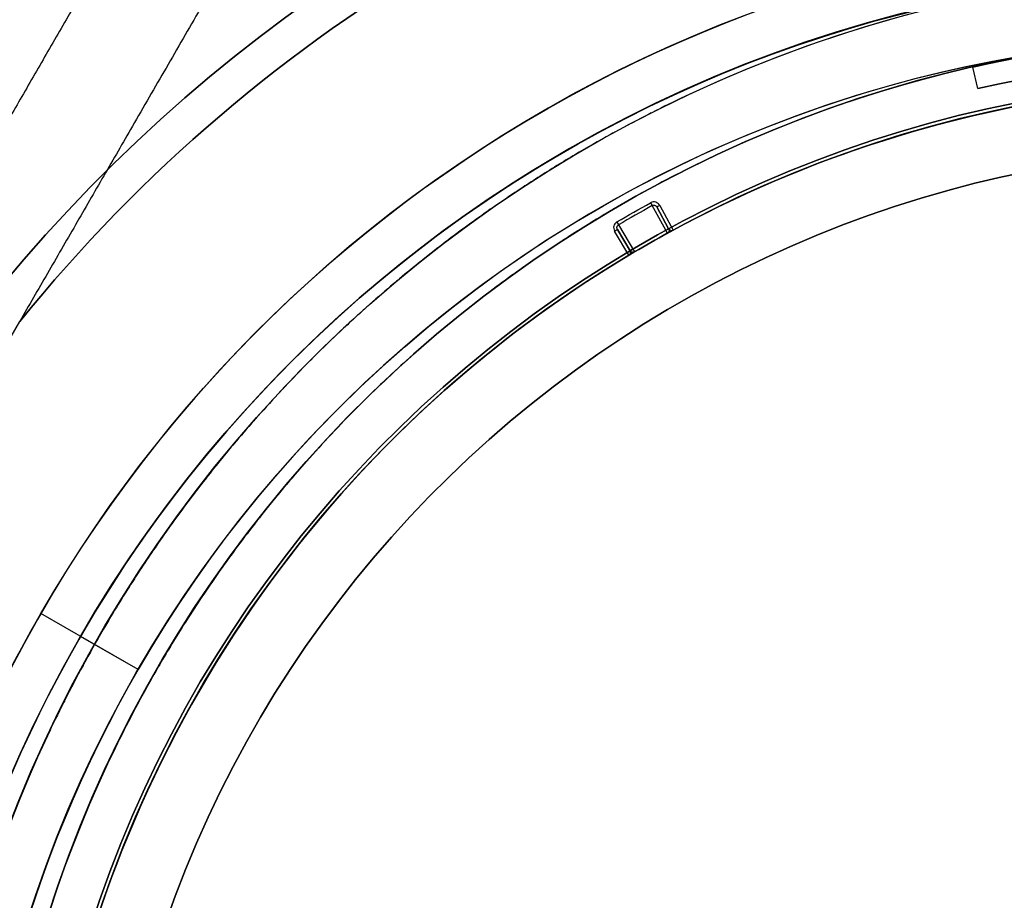
# Model space of a CAD drawing. Units: millimetres. Extents: x 3368 to 10936, y 2155 to 9636.
# Drawn here: x 6363 to 6407, y 5438 to 5478 of the extents above; entities that cross this region are included whole.
import ezdxf

# ---------------------------------------------------------------- set-up
doc = ezdxf.new("R2010")
doc.units = ezdxf.units.MM

msp = doc.modelspace()

# ---------------------------------------------------------------- linework, layer by layer
for p, q in [((6406.055, 5475.763, -1217.357), (6406.055, 5475.763, -1207.357)), ((6406.277, 5474.788, -1217.357), (6406.055, 5475.763, -1217.357)), ((6406.277, 5474.788, -1217.357), (6406.277, 5474.788, -1207.357)), ((6392.253, 5468.248, 252.282), (6391.572, 5469.497, 292.498)), ((6392.253, 5468.248, 252.282), (6391.572, 5469.497, 292.498)), ((6391.907, 5469.509, 292.643), (6392.516, 5468.392, 292.643)), ((6391.776, 5469.437, 292.493), (6392.313, 5468.452, 260.763)), ((6392.313, 5468.452, 292.493), (6391.776, 5469.437, 292.493)), ((6390.05, 5468.631, 292.498), (6390.776, 5467.408, 252.282)), ((6390.05, 5468.631, 292.498), (6390.776, 5467.408, 252.282)), ((6390.518, 5467.254, 292.643), (6389.868, 5468.349, 292.643)), ((6390.57, 5467.46, 260.763), (6389.997, 5468.425, 292.493)), ((6389.997, 5468.425, 292.493), (6390.57, 5467.46, 292.493)), ((6392.313, 5468.452, 260.763), (6392.313, 5468.452, 292.493)), ((6392.421, 5468.375, 260.763), (6392.421, 5468.375, 292.612)), ((6392.421, 5468.375, 260.763), (6392.421, 5468.375, 292.612)), ((6392.516, 5468.392, 292.643), (6392.516, 5468.392, 260.763)), ((6392.516, 5468.392, 292.643), (6392.516, 5468.392, 260.763)), ((6390.57, 5467.46, 292.493), (6390.57, 5467.46, 260.763)), ((6390.518, 5467.255, 260.763), (6390.518, 5467.255, 292.643)), ((6390.518, 5467.255, 260.763), (6390.518, 5467.255, 292.643)), ((6368.34, 5448.533, -778.568), (6363.948, 5451.068, -773.497)), ((6368.34, 5448.533, -778.568), (6363.948, 5451.068, -773.497)), ((6368.34, 5448.533, -508.568), (6363.948, 5451.068, -503.497)), ((6368.34, 5448.533, -508.568), (6363.948, 5451.068, -503.497)), ((6368.34, 5448.533, -238.568), (6363.948, 5451.068, -233.497)), ((6368.34, 5448.533, -238.568), (6363.948, 5451.068, -233.497)), ((6368.34, 5448.533, 31.432), (6363.948, 5451.068, 36.503)), ((6368.34, 5448.533, 31.432), (6363.948, 5451.068, 36.503)), ((6368.34, 5448.533, -771.497), (6365.741, 5450.033, -768.497)), ((6368.34, 5448.533, -771.497), (6365.741, 5450.033, -768.497)), ((6368.34, 5448.533, -501.497), (6365.741, 5450.033, -498.497)), ((6368.34, 5448.533, -501.497), (6365.741, 5450.033, -498.497)), ((6368.34, 5448.533, -231.497), (6365.741, 5450.033, -228.497)), ((6368.34, 5448.533, -231.497), (6365.741, 5450.033, -228.497)), ((6368.34, 5448.533, 38.503), (6365.741, 5450.033, 41.503)), ((6368.34, 5448.533, 38.503), (6365.741, 5450.033, 41.503))]:
    msp.add_line(p, q)
at = {"extrusion": (0.975155, 0.221523, 3.29718e-17)}
for p, q in [((6406.277, 5474.788, -1207.357), (6406.055, 5475.763, -1207.357)), ((6406.277, 5474.788, -1217.357), (6406.055, 5475.763, -1217.357)), ((6406.055, 5475.763, -1217.357), (6406.055, 5475.763, -1207.357)), ((6406.277, 5474.788, -1217.357), (6406.277, 5474.788, -1207.357))]:
    msp.add_line(p, q, dxfattribs=at)
at = {"extrusion": (1.38216e-17, 8.79983e-17, -1)}
for p, q in [((6406.277, 5474.788, -1207.357), (6406.055, 5475.763, -1207.357)), ((6391.907, 5469.509, 292.643), (6392.516, 5468.392, 292.643)), ((6390.518, 5467.254, 292.643), (6389.868, 5468.349, 292.643))]:
    msp.add_line(p, q, dxfattribs=at)
at = {"extrusion": (0.877955, 0.478743, 5.42633e-17)}
for p, q in [((6391.776, 5469.437, 292.493), (6392.313, 5468.452, 260.763)), ((6392.313, 5468.452, 292.493), (6391.776, 5469.437, 292.493)), ((6392.313, 5468.452, 260.763), (6392.313, 5468.452, 292.493))]:
    msp.add_line(p, q, dxfattribs=at)
at = {"extrusion": (-0.859969, -0.510346, -5.67957e-17)}
for p, q in [((6390.57, 5467.46, 260.763), (6389.997, 5468.425, 292.493)), ((6389.997, 5468.425, 292.493), (6390.57, 5467.46, 292.493)), ((6390.57, 5467.46, 292.493), (6390.57, 5467.46, 260.763))]:
    msp.add_line(p, q, dxfattribs=at)
at = {"extrusion": (0.866025, -0.5, 1.64686e-15)}
for p, q in [((6358.321, 5456.181, -773.497), (6362.987, 5464.262, -773.497)), ((6358.321, 5456.181, -233.497), (6362.987, 5464.262, -233.497))]:
    msp.add_line(p, q, dxfattribs=at)
at = {"extrusion": (1.47294e-14, 2.22184e-14, -1)}
for p, q in [((6358.321, 5456.181, -773.497), (6362.987, 5464.262, -773.497)), ((6358.321, 5456.181, -233.497), (6362.987, 5464.262, -233.497))]:
    msp.add_line(p, q, dxfattribs=at)
at = {"extrusion": (1.51455e-14, 2.19782e-14, -1)}
for centre, radius, start, end in [((-6417.703, 5420.033, 833.497), 72, 30, 180), ((-6417.703, 5420.033, 768.497), 72, 30, 180), ((-6417.703, 5420.033, 833.497), 72, 30, 180), ((-6417.703, 5420.033, 563.497), 72, 30, 180), ((-6417.703, 5420.033, 498.497), 72, 30, 180), ((-6417.703, 5420.033, 563.497), 72, 30, 180), ((-6417.703, 5420.033, 293.497), 72, 30, 180), ((-6417.703, 5420.033, 228.497), 72, 30, 180), ((-6417.703, 5420.033, 293.497), 72, 30, 180), ((-6417.703, 5420.033, 23.497), 72, 30, 180), ((-6417.703, 5420.033, -41.503), 72, 30, 180), ((-6417.703, 5420.033, 23.497), 72, 30, 180), ((-6417.703, 5420.033, 828.497), 70.357, 38.95044, 81.04956), ((-6417.703, 5420.033, 773.497), 70.357, 38.95044, 81.04956), ((-6417.703, 5420.033, 773.497), 70.357, 38.95044, 81.04956), ((-6417.703, 5420.033, 558.497), 70.357, 38.95044, 81.04956), ((-6417.703, 5420.033, 503.497), 70.357, 38.95044, 81.04956), ((-6417.703, 5420.033, 503.497), 70.357, 38.95044, 81.04956), ((-6417.703, 5420.033, 288.497), 70.357, 38.95044, 81.04956), ((-6417.703, 5420.033, 233.497), 70.357, 38.95044, 81.04956), ((-6417.703, 5420.033, 233.497), 70.357, 38.95044, 81.04956), ((-6417.703, 5420.033, 18.497), 70.357, 38.95044, 81.04956), ((-6417.703, 5420.033, -36.503), 70.357, 38.95044, 81.04956), ((-6417.703, 5420.033, -36.503), 70.357, 38.95044, 81.04956), ((-6417.703, 5420.033, 768.497), 60, 30, 180), ((-6417.703, 5420.033, 498.497), 60, 30, 180), ((-6417.703, 5420.033, 228.497), 60, 30, 180), ((-6417.703, 5420.033, -41.503), 60, 30, 180), ((-6417.703, 5420.033, 773.497), 62.071, 30, 163.07201), ((-6417.703, 5420.033, 773.497), 62.071, 30, 163.07201), ((-6417.703, 5420.033, 503.497), 62.071, 30, 163.07201), ((-6417.703, 5420.033, 503.497), 62.071, 30, 163.07201), ((-6417.703, 5420.033, 233.497), 62.071, 30, 163.07201), ((-6417.703, 5420.033, 233.497), 62.071, 30, 163.07201), ((-6417.703, 5420.033, -36.503), 62.071, 30, 163.07201), ((-6417.703, 5420.033, -36.503), 62.071, 30, 163.07201), ((-6417.703, 5420.033, 833.497), 60, 0, 180), ((-6417.703, 5420.033, 563.497), 60, 0, 180), ((-6417.703, 5420.033, 293.497), 60, 0, 180), ((-6417.703, 5420.033, 23.497), 60, 0, 180), ((-6417.703, 5420.033, 823.426), 57, 0, 180), ((-6417.703, 5420.033, 830.497), 57, 0, 180), ((-6417.703, 5420.033, 823.426), 57, 0, 180), ((-6417.703, 5420.033, 830.497), 57, 0, 180), ((-6417.703, 5420.033, 553.426), 57, 0, 180), ((-6417.703, 5420.033, 560.497), 57, 0, 180), ((-6417.703, 5420.033, 553.426), 57, 0, 180), ((-6417.703, 5420.033, 560.497), 57, 0, 180), ((-6417.703, 5420.033, 283.426), 57, 0, 180), ((-6417.703, 5420.033, 290.497), 57, 0, 180), ((-6417.703, 5420.033, 283.426), 57, 0, 180), ((-6417.703, 5420.033, 290.497), 57, 0, 180), ((-6417.703, 5420.033, 13.426), 57, 0, 180), ((-6417.703, 5420.033, 20.497), 57, 0, 180), ((-6417.703, 5420.033, 13.426), 57, 0, 180), ((-6417.703, 5420.033, 20.497), 57, 0, 180), ((-6417.703, 5420.033, 773.497), 62.071, 16.9278, 30), ((-6417.703, 5420.033, 773.497), 62.071, 16.9278, 30), ((-6417.703, 5420.033, 503.497), 62.071, 16.9278, 30), ((-6417.703, 5420.033, 503.497), 62.071, 16.9278, 30), ((-6417.703, 5420.033, 233.497), 62.071, 16.9278, 30), ((-6417.703, 5420.033, 233.497), 62.071, 16.9278, 30), ((-6417.703, 5420.033, -36.503), 62.071, 16.9278, 30), ((-6417.703, 5420.033, -36.503), 62.071, 16.9278, 30), ((-6417.703, 5420.033, 768.497), 60, 0, 30), ((-6417.703, 5420.033, 498.497), 60, 0, 30), ((-6417.703, 5420.033, 228.497), 60, 0, 30), ((-6417.703, 5420.033, -41.503), 60, 0, 30)]:
    msp.add_arc(centre, radius, start, end, dxfattribs=at)
for centre, radius, start, end in [((6417.703, 5420.033, -768.497), 72, 0, 150), ((6417.703, 5420.033, -498.497), 72, 0, 150), ((6417.703, 5420.033, -228.497), 72, 0, 150), ((6417.703, 5420.033, 41.503), 72, 0, 150), ((6417.703, 5420.033, -828.497), 70.357, 98.95044, 141.04956), ((6417.703, 5420.033, -558.497), 70.357, 98.95044, 141.04956), ((6417.703, 5420.033, -288.497), 70.357, 98.95044, 141.04956), ((6417.703, 5420.033, -18.497), 70.357, 98.95044, 141.04956), ((6417.703, 5420.033, -828.497), 62.071, 16.92799, 163.0722), ((6417.703, 5420.033, -828.497), 62.071, 16.92799, 163.0722), ((6417.703, 5420.033, -558.497), 62.071, 16.92799, 163.0722), ((6417.703, 5420.033, -558.497), 62.071, 16.92799, 163.0722), ((6417.703, 5420.033, -288.497), 62.071, 16.92799, 163.0722), ((6417.703, 5420.033, -288.497), 62.071, 16.92799, 163.0722), ((6417.703, 5420.033, -18.497), 62.071, 16.92799, 163.0722), ((6417.703, 5420.033, -18.497), 62.071, 16.92799, 163.0722), ((6418.715, 5420.033, 314.165), 60.15, 82.90855, 115.23879), ((6417.703, 5420.033, -833.497), 60, 0, 180), ((6417.703, 5420.033, -563.497), 60, 0, 180), ((6417.703, 5420.033, -293.497), 60, 0, 180), ((6417.703, 5420.033, -23.497), 60, 0, 180), ((6417.703, 5420.033, -768.497), 60, 0, 150), ((6417.703, 5420.033, -498.497), 60, 0, 150), ((6417.703, 5420.033, -228.497), 60, 0, 150), ((6417.703, 5420.033, 41.503), 60, 0, 150), ((6418.715, 5420.033, 292.643), 57.15, 81.0737, 261.0737), ((6418.715, 5420.033, 287.643), 57.15, 81.0737, 261.0737), ((6418.715, 5420.033, 292.643), 57.15, 81.0737, 261.0737), ((6418.715, 5420.033, 295.643), 57.15, 81.0737, 261.0737), ((6418.715, 5420.033, 314.165), 57.15, 82.9085, 115.2388), ((6418.715, 5420.033, -1207.357), 57.15, 81.0737, 102.7985), ((6418.715, 5420.033, -1217.357), 57.15, 81.0737, 102.7985), ((6418.715, 5420.033, -1217.357), 57.15, 81.0737, 102.7985), ((6417.703, 5420.033, -778.568), 57, 0, 150), ((6417.703, 5420.033, -771.497), 57, 0, 150), ((6417.703, 5420.033, -771.497), 57, 0, 150), ((6417.703, 5420.033, -778.568), 57, 0, 150), ((6417.703, 5420.033, -508.568), 57, 0, 150), ((6417.703, 5420.033, -501.497), 57, 0, 150), ((6417.703, 5420.033, -501.497), 57, 0, 150), ((6417.703, 5420.033, -508.568), 57, 0, 150), ((6417.703, 5420.033, -238.568), 57, 0, 150), ((6417.703, 5420.033, -231.497), 57, 0, 150), ((6417.703, 5420.033, -231.497), 57, 0, 150), ((6417.703, 5420.033, -238.568), 57, 0, 150), ((6417.703, 5420.033, 31.432), 57, 0, 150), ((6417.703, 5420.033, 38.503), 57, 0, 150), ((6417.703, 5420.033, 38.503), 57, 0, 150), ((6417.703, 5420.033, 31.432), 57, 0, 150), ((6418.715, 5420.033, -1207.357), 56.15, 69.8832, 102.7985), ((6418.715, 5420.033, -1217.357), 56.15, 69.8832, 102.7985), ((6418.715, 5420.033, -1217.357), 56.15, 69.8832, 102.7985), ((6418.715, 5420.033, 292.643), 55.15, 81.0737, 261.0737), ((6418.715, 5420.033, 247.643), 55, 81.0737, 261.0737), ((6418.715, 5420.033, 292.643), 55, 81.0737, 118.4471), ((6418.715, 5420.033, 295.643), 52, 81.0737, 261.0737), ((6418.715, 5420.033, 247.643), 52, 81.0737, 261.0737), ((6418.715, 5420.033, 295.643), 52, 81.0737, 261.0737), ((6418.715, 5420.033, 292.498), 56.423, 118.7561, 120.5341), ((6418.715, 5420.033, 292.498), 56.423, 118.7561, 120.5341), ((6418.715, 5420.033, 252.277), 55, 118.76, 120.5302), ((6418.715, 5420.033, 252.277), 55, 118.76, 120.5302), ((6392.445, 5468.524, 260.763), 0.15, 208.6033, 261.0737), ((6392.445, 5468.524, 260.763), 0.15, 208.6033, 261.0737), ((6392.445, 5468.524, 260.763), 0.15, 261.0737, 298.4475), ((6392.445, 5468.524, 260.763), 0.15, 261.0737, 298.4475), ((6418.715, 5420.033, 292.643), 55, 118.4471, 118.4475), ((6418.715, 5420.033, 292.643), 55, 118.4471, 118.4475), ((6418.715, 5420.033, 292.643), 55, 120.8431, 169.8761), ((6417.703, 5420.033, -768.497), 60, 150, 180), ((6417.703, 5420.033, -498.497), 60, 150, 180), ((6417.703, 5420.033, -228.497), 60, 150, 180), ((6417.703, 5420.033, 41.503), 60, 150, 180), ((6417.703, 5420.033, -771.497), 57, 150, 180), ((6417.703, 5420.033, -778.568), 57, 150, 180), ((6417.703, 5420.033, -771.497), 57, 150, 180), ((6417.703, 5420.033, -778.568), 57, 150, 180), ((6417.703, 5420.033, -501.497), 57, 150, 180), ((6417.703, 5420.033, -508.568), 57, 150, 180), ((6417.703, 5420.033, -501.497), 57, 150, 180), ((6417.703, 5420.033, -508.568), 57, 150, 180), ((6417.703, 5420.033, -231.497), 57, 150, 180), ((6417.703, 5420.033, -238.568), 57, 150, 180), ((6417.703, 5420.033, -231.497), 57, 150, 180), ((6417.703, 5420.033, -238.568), 57, 150, 180), ((6417.703, 5420.033, 38.503), 57, 150, 180), ((6417.703, 5420.033, 31.432), 57, 150, 180), ((6417.703, 5420.033, 38.503), 57, 150, 180), ((6417.703, 5420.033, 31.432), 57, 150, 180), ((6418.715, 5420.033, 314.165), 60.15, 154.90855, 187.23879), ((6418.715, 5420.033, 314.165), 57.15, 154.9085, 187.2388)]:
    msp.add_arc(centre, radius, start, end)
at = {"extrusion": (1.38216e-17, 8.79983e-17, -1)}
for centre, radius, start, end in [((-6418.715, 5420.033, -287.643), 60.15, 278.92633, 98.92633), ((-6418.715, 5420.033, -287.643), 60.15, 278.92633, 98.92633), ((-6418.715, 5420.033, -292.643), 57.15, 278.9263, 98.9263), ((-6418.715, 5420.033, 2207.357), 57.15, 278.9263, 98.9263), ((-6418.715, 5420.033, 2207.357), 57.15, 278.9263, 98.9263), ((-6418.715, 5420.033, -292.643), 57.15, 278.9263, 98.9263), ((-6418.715, 5420.033, -287.643), 57.15, 278.9263, 98.9263), ((-6418.715, 5420.033, -295.643), 57.15, 278.9263, 98.9263), ((-6418.715, 5420.033, 2207.357), 55.15, 278.9263, 98.9263), ((-6418.715, 5420.033, 2207.357), 55.15, 278.9263, 98.9263), ((-6418.715, 5420.033, -292.643), 55.15, 278.9263, 98.9263), ((-6418.715, 5420.033, -247.643), 55, 278.9263, 98.9263), ((-6418.715, 5420.033, 1207.357), 57.15, 77.2015, 98.9263), ((-6418.715, 5420.033, 1207.357), 56.15, 77.2015, 110.1168), ((-6418.715, 5420.033, -292.643), 55, 61.5529, 98.9263), ((-6418.715, 5420.033, -247.643), 52, 278.9263, 98.9263), ((-6418.715, 5420.033, -292.643), 56.573, 59.4659, 61.2439), ((-6418.715, 5420.033, -292.643), 56.573, 59.4659, 61.2439), ((-6418.715, 5420.033, -252.282), 55, 59.4698, 61.24), ((-6418.715, 5420.033, -252.282), 55, 59.4698, 61.24), ((-6390.441, 5467.383, -260.763), 0.15, 149.3131, 239.1573), ((-6390.441, 5467.383, -260.763), 0.15, 149.3131, 239.1573), ((-6418.715, 5420.033, -292.643), 55, 10.1239, 59.1569)]:
    msp.add_arc(centre, radius, start, end, dxfattribs=at)
at = {"extrusion": (0.876676, 0.481082, 5.44514e-17)}
msp.add_arc((1720.258, 292.493, 8234.611), 0.15, 90, 177.9741, dxfattribs=at)
msp.add_arc((1720.258, 292.493, 8234.611), 0.15, 90, 177.9741, dxfattribs=at)
at = {"extrusion": (0.478743, -0.877955, -7.06415e-17)}
msp.add_arc((8230.297, 292.493, -1741.902), 0.15, 90, 180, dxfattribs=at)
msp.add_arc((8230.297, 292.493, -1741.902), 0.15, 90, 180, dxfattribs=at)
at = {"extrusion": (0.861327, 0.508051, 2.31413e-14)}
msp.add_arc((1463.954, 292.493, 8282.267), 0.15, 90, 177.9741, dxfattribs=at)
msp.add_arc((1463.954, 292.493, 8282.267), 0.15, 90, 177.9741, dxfattribs=at)
at = {"extrusion": (-0.510346, 0.859969, 6.8622e-17)}
msp.add_arc((-8285.839, 292.493, 1441.571), 0.15, 90, 180, dxfattribs=at)
msp.add_arc((-8285.839, 292.493, 1441.571), 0.15, 90, 180, dxfattribs=at)
at = {"extrusion": (0.876643, 0.481142, 3.99387e-13)}
msp.add_arc((1718.266, 252.277, 8234.726), 0.15, 177.9741, 180, dxfattribs=at)
msp.add_arc((1718.266, 252.277, 8234.726), 0.15, 177.9741, 180, dxfattribs=at)
at = {"extrusion": (0.861362, 0.507992, -3.65999e-13)}
msp.add_arc((1463.104, 252.277, 8282.169), 0.15, 177.9741, 180, dxfattribs=at)
msp.add_arc((1463.104, 252.277, 8282.169), 0.15, 177.9741, 180, dxfattribs=at)
at = {"extrusion": (-0.338522, 0.620808, 0.707107)}
msp.add_ellipse((6392.445, 5468.524, 292.493), major_axis=(-0.072, 0.132, -0.15), ratio=0.707107, start_param=1.570796, end_param=2.486576, dxfattribs=at)
msp.add_ellipse((6392.445, 5468.524, 292.493), major_axis=(-0.072, 0.132, -0.15), ratio=0.707107, start_param=1.570796, end_param=2.486576, dxfattribs=at)
at = {"extrusion": (-0.338527, 0.620796, 0.707115)}
msp.add_ellipse((6392.445, 5468.524, 292.493), major_axis=(-0.072, 0.132, -0.15), ratio=0.707116, start_param=2.486582, end_param=3.138873, dxfattribs=at)
msp.add_ellipse((6392.445, 5468.524, 292.493), major_axis=(-0.072, 0.132, -0.15), ratio=0.707116, start_param=2.486582, end_param=3.138873, dxfattribs=at)
at = {"extrusion": (-0.360866, 0.608092, 0.707107)}
msp.add_ellipse((6390.441, 5467.383, 292.493), major_axis=(-0.077, 0.129, -0.15), ratio=0.707108, start_param=-3.138869, end_param=-1.570794, dxfattribs=at)
msp.add_ellipse((6390.441, 5467.383, 292.493), major_axis=(-0.077, 0.129, -0.15), ratio=0.707108, start_param=-3.138869, end_param=-1.570794, dxfattribs=at)
for points, weights in [([(6370.69, 5487.605, -825.894), (6361.501, 5471.688, -831.654), (6353.184, 5457.283, -831.654)], [1.48939474098, 1.56753561765, 1.56753561765]), ([(6370.69, 5487.605, -776.1), (6361.501, 5471.688, -770.339), (6353.184, 5457.283, -770.339)], [1.48939474098, 1.56753561765, 1.56753561765]), ([(6370.69, 5487.605, -825.894), (6361.501, 5471.688, -831.654), (6353.184, 5457.283, -831.654)], [1.48939474098, 1.56753561765, 1.56753561765]), ([(6370.69, 5487.605, -776.1), (6361.501, 5471.688, -770.339), (6353.184, 5457.283, -770.339)], [1.48939474098, 1.56753561765, 1.56753561765]), ([(6370.69, 5487.605, -555.894), (6361.501, 5471.688, -561.654), (6353.184, 5457.283, -561.654)], [1.48939474098, 1.56753561765, 1.56753561765]), ([(6370.69, 5487.605, -506.1), (6361.501, 5471.688, -500.339), (6353.184, 5457.283, -500.339)], [1.48939474098, 1.56753561765, 1.56753561765]), ([(6370.69, 5487.605, -555.894), (6361.501, 5471.688, -561.654), (6353.184, 5457.283, -561.654)], [1.48939474098, 1.56753561765, 1.56753561765]), ([(6370.69, 5487.605, -506.1), (6361.501, 5471.688, -500.339), (6353.184, 5457.283, -500.339)], [1.48939474098, 1.56753561765, 1.56753561765]), ([(6370.69, 5487.605, -285.894), (6361.501, 5471.688, -291.654), (6353.184, 5457.283, -291.654)], [1.48939474098, 1.56753561765, 1.56753561765]), ([(6370.69, 5487.605, -236.1), (6361.501, 5471.688, -230.339), (6353.184, 5457.283, -230.339)], [1.48939474098, 1.56753561765, 1.56753561765]), ([(6370.69, 5487.605, -285.894), (6361.501, 5471.688, -291.654), (6353.184, 5457.283, -291.654)], [1.48939474098, 1.56753561765, 1.56753561765]), ([(6370.69, 5487.605, -236.1), (6361.501, 5471.688, -230.339), (6353.184, 5457.283, -230.339)], [1.48939474098, 1.56753561765, 1.56753561765]), ([(6370.69, 5487.605, -15.894), (6361.501, 5471.688, -21.654), (6353.184, 5457.283, -21.654)], [1.48939474098, 1.56753561765, 1.56753561765]), ([(6370.69, 5487.605, 33.9), (6361.501, 5471.688, 39.661), (6353.184, 5457.283, 39.661)], [1.48939474098, 1.56753561765, 1.56753561765]), ([(6370.69, 5487.605, -15.894), (6361.501, 5471.688, -21.654), (6353.184, 5457.283, -21.654)], [1.48939474098, 1.56753561765, 1.56753561765]), ([(6370.69, 5487.605, 33.9), (6361.501, 5471.688, 39.661), (6353.184, 5457.283, 39.661)], [1.48939474098, 1.56753561765, 1.56753561765]), ([(6374.351, 5483.944, -823.433), (6368.404, 5473.645, -827.254), (6362.987, 5464.262, -828.497)], [1.47108871164, 1.52498134772, 1.54336100997]), ([(6374.351, 5483.944, -778.56), (6368.404, 5473.645, -774.739), (6362.987, 5464.262, -773.497)], [1.47108871164, 1.52498134772, 1.54336100997]), ([(6374.351, 5483.944, -823.433), (6368.404, 5473.645, -827.254), (6362.987, 5464.262, -828.497)], [1.47108871164, 1.52498134772, 1.54336100997]), ([(6374.351, 5483.944, -778.56), (6368.404, 5473.645, -774.739), (6362.987, 5464.262, -773.497)], [1.47108871164, 1.52498134772, 1.54336100997]), ([(6374.351, 5483.944, -553.433), (6368.404, 5473.645, -557.254), (6362.987, 5464.262, -558.497)], [1.47108871164, 1.52498134772, 1.54336100997]), ([(6374.351, 5483.944, -508.56), (6368.404, 5473.645, -504.739), (6362.987, 5464.262, -503.497)], [1.47108871164, 1.52498134772, 1.54336100997]), ([(6374.351, 5483.944, -553.433), (6368.404, 5473.645, -557.254), (6362.987, 5464.262, -558.497)], [1.47108871164, 1.52498134772, 1.54336100997]), ([(6374.351, 5483.944, -508.56), (6368.404, 5473.645, -504.739), (6362.987, 5464.262, -503.497)], [1.47108871164, 1.52498134772, 1.54336100997]), ([(6374.351, 5483.944, -283.433), (6368.404, 5473.645, -287.254), (6362.987, 5464.262, -288.497)], [1.47108871164, 1.52498134772, 1.54336100997]), ([(6374.351, 5483.944, -238.56), (6368.404, 5473.645, -234.739), (6362.987, 5464.262, -233.497)], [1.47108871164, 1.52498134772, 1.54336100997]), ([(6374.351, 5483.944, -283.433), (6368.404, 5473.645, -287.254), (6362.987, 5464.262, -288.497)], [1.47108871164, 1.52498134772, 1.54336100997]), ([(6374.351, 5483.944, -238.56), (6368.404, 5473.645, -234.739), (6362.987, 5464.262, -233.497)], [1.47108871164, 1.52498134772, 1.54336100997]), ([(6374.351, 5483.944, -13.433), (6368.404, 5473.645, -17.254), (6362.987, 5464.262, -18.497)], [1.47108871164, 1.52498134772, 1.54336100997]), ([(6374.351, 5483.944, 31.44), (6368.404, 5473.645, 35.261), (6362.987, 5464.262, 36.503)], [1.47108871164, 1.52498134772, 1.54336100997]), ([(6374.351, 5483.944, -13.433), (6368.404, 5473.645, -17.254), (6362.987, 5464.262, -18.497)], [1.47108871164, 1.52498134772, 1.54336100997]), ([(6374.351, 5483.944, 31.44), (6368.404, 5473.645, 35.261), (6362.987, 5464.262, 36.503)], [1.47108871164, 1.52498134772, 1.54336100997])]:
    msp.add_rational_spline(points, weights, degree=2)
for points in [[(6393.068, 5474.441, 314.165), (6392.58, 5474.211, 313.219), (6392.073, 5473.964, 312.289), (6391.545, 5473.697, 311.376)], [(6391.445, 5473.645, 311.202), (6390.94, 5473.389, 310.335), (6390.417, 5473.114, 309.485), (6389.877, 5472.819, 308.659)], [(6391.545, 5473.697, 311.376), (6391.512, 5473.68, 311.318), (6391.478, 5473.663, 311.26), (6391.445, 5473.645, 311.202)], [(6389.685, 5472.714, 308.368), (6389.162, 5472.425, 307.578), (6388.621, 5472.117, 306.809), (6388.062, 5471.786, 306.066)], [(6389.877, 5472.819, 308.659), (6389.814, 5472.784, 308.562), (6389.75, 5472.749, 308.464), (6389.685, 5472.714, 308.368)], [(6388.062, 5471.786, 306.066), (6387.972, 5471.732, 305.945), (6387.881, 5471.678, 305.826), (6387.789, 5471.623, 305.706)], [(6385.735, 5470.335, 303.254), (6385.493, 5470.176, 302.99), (6385.247, 5470.013, 302.731), (6384.997, 5469.843, 302.478)], [(6384.997, 5469.843, 302.478), (6384.878, 5469.763, 302.358), (6384.759, 5469.682, 302.239), (6384.639, 5469.599, 302.122)], [(6391.572, 5469.497, 292.498), (6391.586, 5469.505, 292.498), (6391.603, 5469.511, 292.498), (6391.619, 5469.514, 292.498)], [(6391.572, 5469.497, 292.498), (6391.586, 5469.505, 292.498), (6391.603, 5469.511, 292.498), (6391.619, 5469.514, 292.498)], [(6391.619, 5469.514, 292.498), (6391.636, 5469.516, 292.497), (6391.653, 5469.516, 292.497), (6391.67, 5469.513, 292.497)], [(6391.619, 5469.514, 292.498), (6391.636, 5469.516, 292.497), (6391.653, 5469.516, 292.497), (6391.67, 5469.513, 292.497)], [(6391.67, 5469.513, 292.497), (6391.686, 5469.511, 292.496), (6391.702, 5469.505, 292.496), (6391.717, 5469.497, 292.495)], [(6391.67, 5469.513, 292.497), (6391.686, 5469.511, 292.496), (6391.702, 5469.505, 292.496), (6391.717, 5469.497, 292.495)], [(6391.717, 5469.497, 292.495), (6391.732, 5469.488, 292.495), (6391.745, 5469.477, 292.494), (6391.756, 5469.465, 292.494)], [(6391.717, 5469.497, 292.495), (6391.732, 5469.488, 292.495), (6391.745, 5469.477, 292.494), (6391.756, 5469.465, 292.494)], [(6391.756, 5469.465, 292.494), (6391.764, 5469.456, 292.493), (6391.77, 5469.447, 292.493), (6391.776, 5469.437, 292.493)], [(6391.756, 5469.465, 292.494), (6391.764, 5469.456, 292.493), (6391.77, 5469.447, 292.493), (6391.776, 5469.437, 292.493)], [(6383.504, 5468.799, 301.08), (6382.837, 5468.318, 300.507), (6382.153, 5467.803, 299.987), (6381.449, 5467.248, 299.535)], [(6389.993, 5468.571, 292.497), (6390.001, 5468.586, 292.497), (6390.011, 5468.6, 292.498), (6390.023, 5468.611, 292.498)], [(6389.993, 5468.571, 292.497), (6390.001, 5468.586, 292.497), (6390.011, 5468.6, 292.498), (6390.023, 5468.611, 292.498)], [(6390.023, 5468.611, 292.498), (6390.031, 5468.619, 292.498), (6390.04, 5468.625, 292.498), (6390.05, 5468.631, 292.498)], [(6390.023, 5468.611, 292.498), (6390.031, 5468.619, 292.498), (6390.04, 5468.625, 292.498), (6390.05, 5468.631, 292.498)], [(6389.979, 5468.472, 292.494), (6389.976, 5468.489, 292.495), (6389.975, 5468.506, 292.496), (6389.978, 5468.523, 292.496)], [(6389.979, 5468.472, 292.494), (6389.976, 5468.489, 292.495), (6389.975, 5468.506, 292.496), (6389.978, 5468.523, 292.496)], [(6389.978, 5468.523, 292.496), (6389.98, 5468.539, 292.496), (6389.985, 5468.556, 292.497), (6389.993, 5468.571, 292.497)], [(6389.978, 5468.523, 292.496), (6389.98, 5468.539, 292.496), (6389.985, 5468.556, 292.497), (6389.993, 5468.571, 292.497)], [(6389.997, 5468.425, 292.493), (6389.989, 5468.44, 292.493), (6389.982, 5468.456, 292.494), (6389.979, 5468.472, 292.494)], [(6389.997, 5468.425, 292.493), (6389.989, 5468.44, 292.493), (6389.982, 5468.456, 292.494), (6389.979, 5468.472, 292.494)], [(6381.127, 5466.992, 299.333), (6380.805, 5466.734, 299.137), (6380.478, 5466.466, 298.955), (6380.15, 5466.193, 298.791)], [(6381.449, 5467.248, 299.535), (6381.343, 5467.163, 299.466), (6381.235, 5467.078, 299.399), (6381.127, 5466.992, 299.333)], [(6378.815, 5465.044, 298.225), (6378.753, 5464.988, 298.203), (6378.69, 5464.933, 298.183), (6378.628, 5464.877, 298.162)], [(6377.364, 5463.715, 297.852), (6376.945, 5463.318, 297.782), (6376.531, 5462.915, 297.748), (6376.123, 5462.505, 297.748)], [(6377.451, 5463.797, 297.867), (6377.422, 5463.769, 297.862), (6377.393, 5463.742, 297.857), (6377.364, 5463.715, 297.852)], [(6376.104, 5462.486, 297.748), (6375.703, 5462.083, 297.749), (6375.306, 5461.674, 297.785), (6374.915, 5461.258, 297.854)], [(6376.123, 5462.505, 297.748), (6376.117, 5462.499, 297.748), (6376.111, 5462.493, 297.748), (6376.104, 5462.486, 297.748)], [(6374.795, 5461.13, 297.877), (6374.439, 5460.75, 297.947), (6374.095, 5460.372, 298.043), (6373.76, 5459.995, 298.165)], [(6374.915, 5461.258, 297.854), (6374.875, 5461.216, 297.861), (6374.835, 5461.173, 297.869), (6374.795, 5461.13, 297.877)], [(6373.562, 5459.771, 298.241), (6373.259, 5459.427, 298.362), (6372.964, 5459.084, 298.503), (6372.676, 5458.742, 298.664)], [(6373.76, 5459.995, 298.165), (6373.693, 5459.921, 298.19), (6373.627, 5459.846, 298.215), (6373.562, 5459.771, 298.241)], [(6372.425, 5458.441, 298.81), (6372.163, 5458.125, 298.969), (6371.906, 5457.81, 299.145), (6371.658, 5457.498, 299.334)], [(6372.676, 5458.742, 298.664), (6372.592, 5458.641, 298.711), (6372.508, 5458.541, 298.76), (6372.425, 5458.441, 298.81)], [(6371.658, 5457.498, 299.334), (6371.563, 5457.379, 299.407), (6371.47, 5457.26, 299.481), (6371.377, 5457.142, 299.557)], [(6371.377, 5457.142, 299.557), (6370.834, 5456.449, 300.005), (6370.332, 5455.778, 300.515), (6369.863, 5455.125, 301.075)], [(6369.863, 5455.125, 301.075), (6369.77, 5454.996, 301.186), (6369.678, 5454.867, 301.299), (6369.588, 5454.739, 301.414)], [(6369.588, 5454.739, 301.414), (6369.145, 5454.112, 301.976), (6368.732, 5453.502, 302.583), (6368.344, 5452.908, 303.227)], [(6368.344, 5452.908, 303.227), (6368.265, 5452.787, 303.358), (6368.188, 5452.667, 303.491), (6368.111, 5452.547, 303.624)], [(6367.053, 5450.838, 305.691), (6366.994, 5450.74, 305.818), (6366.937, 5450.643, 305.946), (6366.88, 5450.546, 306.074)], [(6366.88, 5450.546, 306.074), (6366.552, 5449.989, 306.814), (6366.247, 5449.451, 307.579), (6365.962, 5448.93, 308.363)], [(6365.849, 5448.724, 308.676), (6365.557, 5448.186, 309.499), (6365.286, 5447.666, 310.344), (6365.033, 5447.165, 311.203)], [(6365.962, 5448.93, 308.363), (6365.924, 5448.861, 308.467), (6365.887, 5448.793, 308.571), (6365.849, 5448.724, 308.676)], [(6364.978, 5447.057, 311.389), (6364.714, 5446.532, 312.297), (6364.469, 5446.027, 313.224), (6364.242, 5445.54, 314.165)], [(6365.033, 5447.165, 311.203), (6365.014, 5447.129, 311.265), (6364.996, 5447.093, 311.327), (6364.978, 5447.057, 311.389)]]:
    msp.add_open_spline(points, degree=3)
for points, knots in [([(6394.347, 5471.727, 314.165), (6393.863, 5471.499, 313.177), (6393.358, 5471.253, 312.204), (6392.303, 5470.717, 310.294), (6391.754, 5470.428, 309.357), (6390.614, 5469.801, 307.54), (6390.022, 5469.463, 306.657), (6388.787, 5468.725, 304.955), (6388.144, 5468.325, 304.136), (6386.795, 5467.444, 302.577), (6386.085, 5466.96, 301.835), (6384.624, 5465.91, 300.497), (6383.869, 5465.341, 299.897), (6382.692, 5464.402, 299.131), (6382.29, 5464.074, 298.898), (6381.486, 5463.396, 298.493), (6381.081, 5463.045, 298.32), (6380.268, 5462.32, 298.038), (6379.857, 5461.942, 297.928), (6379.043, 5461.173, 297.784), (6378.24, 5460.391, 297.712), (6377.458, 5459.583, 297.785), (6376.687, 5458.763, 297.933), (6376.315, 5458.355, 298.042), (6375.596, 5457.544, 298.325), (6375.248, 5457.141, 298.498), (6374.575, 5456.338, 298.902), (6374.248, 5455.936, 299.135), (6373.312, 5454.756, 299.902), (6372.749, 5454.004, 300.5), (6371.711, 5452.552, 301.825), (6371.237, 5451.853, 302.553), (6370.577, 5450.838, 303.722), (6370.366, 5450.505, 304.125), (6369.962, 5449.855, 304.946), (6369.77, 5449.538, 305.366), (6369.215, 5448.605, 306.648), (6368.877, 5448.01, 307.534), (6368.251, 5446.864, 309.358), (6367.963, 5446.313, 310.296), (6367.431, 5445.258, 312.205), (6367.186, 5444.753, 313.177), (6366.959, 5444.268, 314.165)], [0, 0, 0, 0, 0.0033695, 0.0033695, 0.00673899, 0.00673899, 0.01010849, 0.01010849, 0.01347799, 0.01347799, 0.01684749, 0.01684749, 0.02021698, 0.02021698, 0.02190173, 0.02190173, 0.02358648, 0.02358648, 0.02527123, 0.02527123, 0.02695598, 0.02864073, 0.02864073, 0.03032547, 0.03032547, 0.03201022, 0.03201022, 0.03369497, 0.03369497, 0.03706447, 0.03706447, 0.04043397, 0.04043397, 0.04211871, 0.04211871, 0.04380346, 0.04380346, 0.04717296, 0.04717296, 0.05054246, 0.05054246, 0.05391195, 0.05391195, 0.05391195, 0.05391195]), ([(6387.789, 5471.623, 305.706), (6387.236, 5471.292, 304.987), (6386.665, 5470.938, 304.292), (6386.072, 5470.554, 303.626), (6385.961, 5470.482, 303.501), (6385.849, 5470.409, 303.377), (6385.735, 5470.335, 303.254)], [0.010412291, 0.010412291, 0.010412291, 0.010412291, 0.013333981, 0.013333981, 0.013333981, 0.013883055, 0.013883055, 0.013883055, 0.013883055]), ([(6384.639, 5469.599, 302.122), (6384.384, 5469.424, 301.873), (6384.126, 5469.243, 301.631), (6383.866, 5469.058, 301.398), (6383.746, 5468.973, 301.29), (6383.625, 5468.887, 301.184), (6383.504, 5468.799, 301.08)], [0.015618437, 0.015618437, 0.015618437, 0.015618437, 0.016806024, 0.016806024, 0.016806024, 0.017353819, 0.017353819, 0.017353819, 0.017353819]), ([(6391.907, 5469.509, 292.643), (6391.869, 5469.579, 292.643), (6391.803, 5469.631, 292.643), (6391.653, 5469.676, 292.643), (6391.569, 5469.667, 292.643), (6391.499, 5469.629, 292.643)], [0, 0, 0, 0, 0.0002366749, 0.0002366749, 0.0004733498, 0.0004733498, 0.0004733498, 0.0004733498]), ([(6391.907, 5469.509, 292.643), (6391.869, 5469.579, 292.643), (6391.803, 5469.631, 292.643), (6391.653, 5469.676, 292.643), (6391.569, 5469.667, 292.643), (6391.499, 5469.629, 292.643)], [0, 0, 0, 0, 0.0002366749, 0.0002366749, 0.0004733498, 0.0004733498, 0.0004733498, 0.0004733498]), ([(6389.974, 5468.76, 292.643), (6389.905, 5468.72, 292.643), (6389.855, 5468.652, 292.643), (6389.816, 5468.5, 292.643), (6389.828, 5468.417, 292.643), (6389.868, 5468.349, 292.643)], [0, 0, 0, 0, 0.0002366941, 0.0002366941, 0.0004733882, 0.0004733882, 0.0004733882, 0.0004733882]), ([(6389.974, 5468.76, 292.643), (6389.905, 5468.72, 292.643), (6389.855, 5468.652, 292.643), (6389.816, 5468.5, 292.643), (6389.828, 5468.417, 292.643), (6389.868, 5468.349, 292.643)], [0, 0, 0, 0, 0.0002366941, 0.0002366941, 0.0004733882, 0.0004733882, 0.0004733882, 0.0004733882]), ([(6392.313, 5468.452, 260.763), (6392.325, 5468.43, 259.348), (6392.332, 5468.405, 257.934), (6392.331, 5468.362, 255.812), (6392.329, 5468.346, 255.105), (6392.319, 5468.32, 254.044), (6392.314, 5468.31, 253.691), (6392.304, 5468.294, 253.16), (6392.3, 5468.288, 252.984), (6392.291, 5468.278, 252.719), (6392.288, 5468.274, 252.63), (6392.281, 5468.268, 252.498), (6392.278, 5468.266, 252.454), (6392.273, 5468.261, 252.388), (6392.271, 5468.26, 252.366), (6392.267, 5468.257, 252.333), (6392.265, 5468.256, 252.322), (6392.262, 5468.254, 252.306), (6392.261, 5468.253, 252.301), (6392.259, 5468.252, 252.29), (6392.258, 5468.251, 252.282), (6392.253, 5468.248, 252.282)], [0, 0, 0, 0, 0.004244284, 0.004244284, 0.006366426, 0.006366426, 0.007427498, 0.007427498, 0.007958033, 0.007958033, 0.008223301, 0.008223301, 0.008355935, 0.008355935, 0.008422252, 0.008422252, 0.00845541, 0.00845541, 0.008471989, 0.008471989, 0.008488569, 0.008488569, 0.008488569, 0.008488569]), ([(6392.313, 5468.452, 260.763), (6392.325, 5468.43, 259.348), (6392.332, 5468.405, 257.934), (6392.331, 5468.362, 255.812), (6392.329, 5468.346, 255.105), (6392.319, 5468.32, 254.044), (6392.314, 5468.31, 253.691), (6392.304, 5468.294, 253.16), (6392.3, 5468.288, 252.984), (6392.291, 5468.278, 252.719), (6392.288, 5468.274, 252.63), (6392.281, 5468.268, 252.498), (6392.278, 5468.266, 252.454), (6392.273, 5468.261, 252.388), (6392.271, 5468.26, 252.366), (6392.267, 5468.257, 252.333), (6392.265, 5468.256, 252.322), (6392.262, 5468.254, 252.306), (6392.261, 5468.253, 252.301), (6392.259, 5468.252, 252.29), (6392.258, 5468.251, 252.282), (6392.253, 5468.248, 252.282)], [0, 0, 0, 0, 0.004244284, 0.004244284, 0.006366426, 0.006366426, 0.007427498, 0.007427498, 0.007958033, 0.007958033, 0.008223301, 0.008223301, 0.008355935, 0.008355935, 0.008422252, 0.008422252, 0.00845541, 0.00845541, 0.008471989, 0.008471989, 0.008488569, 0.008488569, 0.008488569, 0.008488569]), ([(6392.516, 5468.392, 260.763), (6392.516, 5468.392, 259.345), (6392.506, 5468.386, 257.927), (6392.468, 5468.366, 255.8), (6392.451, 5468.357, 255.092), (6392.414, 5468.336, 254.029), (6392.399, 5468.328, 253.675), (6392.369, 5468.312, 253.144), (6392.358, 5468.306, 252.967), (6392.335, 5468.293, 252.702), (6392.327, 5468.289, 252.614), (6392.311, 5468.28, 252.483), (6392.304, 5468.277, 252.439), (6392.293, 5468.27, 252.374), (6392.288, 5468.268, 252.352), (6392.279, 5468.263, 252.32), (6392.276, 5468.261, 252.31), (6392.268, 5468.256, 252.29), (6392.263, 5468.254, 252.277), (6392.253, 5468.248, 252.277)], [0, 0, 0, 0, 0.004254101, 0.004254101, 0.006381151, 0.006381151, 0.007444676, 0.007444676, 0.007976439, 0.007976439, 0.00824232, 0.00824232, 0.008375261, 0.008375261, 0.008441731, 0.008441731, 0.008474966, 0.008474966, 0.008508201, 0.008508201, 0.008508201, 0.008508201]), ([(6392.516, 5468.392, 260.763), (6392.516, 5468.392, 259.345), (6392.506, 5468.386, 257.927), (6392.468, 5468.366, 255.8), (6392.451, 5468.357, 255.092), (6392.414, 5468.336, 254.029), (6392.399, 5468.328, 253.675), (6392.369, 5468.312, 253.144), (6392.358, 5468.306, 252.967), (6392.335, 5468.293, 252.702), (6392.327, 5468.289, 252.614), (6392.311, 5468.28, 252.483), (6392.304, 5468.277, 252.439), (6392.293, 5468.27, 252.374), (6392.288, 5468.268, 252.352), (6392.279, 5468.263, 252.32), (6392.276, 5468.261, 252.31), (6392.268, 5468.256, 252.29), (6392.263, 5468.254, 252.277), (6392.253, 5468.248, 252.277)], [0, 0, 0, 0, 0.004254101, 0.004254101, 0.006381151, 0.006381151, 0.007444676, 0.007444676, 0.007976439, 0.007976439, 0.00824232, 0.00824232, 0.008375261, 0.008375261, 0.008441731, 0.008441731, 0.008474966, 0.008474966, 0.008508201, 0.008508201, 0.008508201, 0.008508201]), ([(6390.776, 5467.408, 252.277), (6390.766, 5467.402, 252.277), (6390.761, 5467.399, 252.29), (6390.753, 5467.394, 252.31), (6390.75, 5467.392, 252.32), (6390.741, 5467.387, 252.352), (6390.737, 5467.385, 252.374), (6390.725, 5467.378, 252.439), (6390.719, 5467.374, 252.483), (6390.703, 5467.365, 252.615), (6390.695, 5467.36, 252.703), (6390.673, 5467.347, 252.967), (6390.662, 5467.34, 253.144), (6390.632, 5467.323, 253.675), (6390.618, 5467.314, 254.029), (6390.581, 5467.292, 255.092), (6390.565, 5467.283, 255.8), (6390.528, 5467.26, 257.927), (6390.518, 5467.255, 259.345), (6390.518, 5467.255, 260.763)], [0, 0, 0, 0, 0.000033599, 0.000033599, 0.000067198, 0.000067198, 0.000134395, 0.000134395, 0.00026879, 0.00026879, 0.00053758, 0.00053758, 0.001075161, 0.001075161, 0.002150322, 0.002150322, 0.004300644, 0.004300644, 0.008601287, 0.008601287, 0.008601287, 0.008601287]), ([(6390.776, 5467.408, 252.277), (6390.766, 5467.402, 252.277), (6390.761, 5467.399, 252.29), (6390.753, 5467.394, 252.31), (6390.75, 5467.392, 252.32), (6390.741, 5467.387, 252.352), (6390.737, 5467.385, 252.374), (6390.725, 5467.378, 252.439), (6390.719, 5467.374, 252.483), (6390.703, 5467.365, 252.615), (6390.695, 5467.36, 252.703), (6390.673, 5467.347, 252.967), (6390.662, 5467.34, 253.144), (6390.632, 5467.323, 253.675), (6390.618, 5467.314, 254.029), (6390.581, 5467.292, 255.092), (6390.565, 5467.283, 255.8), (6390.528, 5467.26, 257.927), (6390.518, 5467.255, 259.345), (6390.518, 5467.255, 260.763)], [0, 0, 0, 0, 0.000033599, 0.000033599, 0.000067198, 0.000067198, 0.000134395, 0.000134395, 0.00026879, 0.00026879, 0.00053758, 0.00053758, 0.001075161, 0.001075161, 0.002150322, 0.002150322, 0.004300644, 0.004300644, 0.008601287, 0.008601287, 0.008601287, 0.008601287]), ([(6390.776, 5467.408, 252.282), (6390.773, 5467.406, 252.282), (6390.772, 5467.406, 252.285), (6390.77, 5467.404, 252.29), (6390.769, 5467.404, 252.293), (6390.767, 5467.403, 252.301), (6390.766, 5467.402, 252.306), (6390.763, 5467.401, 252.322), (6390.761, 5467.4, 252.333), (6390.757, 5467.398, 252.366), (6390.754, 5467.397, 252.388), (6390.748, 5467.395, 252.454), (6390.745, 5467.394, 252.498), (6390.736, 5467.391, 252.631), (6390.731, 5467.39, 252.719), (6390.717, 5467.388, 252.984), (6390.71, 5467.387, 253.16), (6390.691, 5467.386, 253.691), (6390.681, 5467.388, 254.044), (6390.653, 5467.393, 255.105), (6390.638, 5467.399, 255.812), (6390.6, 5467.42, 257.934), (6390.583, 5467.438, 259.348), (6390.57, 5467.46, 260.763)], [0, 0, 0, 0, 0.000008411, 0.000008411, 0.000016823, 0.000016823, 0.000033646, 0.000033646, 0.000067292, 0.000067292, 0.000134583, 0.000134583, 0.000269166, 0.000269166, 0.000538332, 0.000538332, 0.001076664, 0.001076664, 0.002153328, 0.002153328, 0.004306657, 0.004306657, 0.008613313, 0.008613313, 0.008613313, 0.008613313]), ([(6390.776, 5467.408, 252.282), (6390.773, 5467.406, 252.282), (6390.772, 5467.406, 252.285), (6390.77, 5467.404, 252.29), (6390.769, 5467.404, 252.293), (6390.767, 5467.403, 252.301), (6390.766, 5467.402, 252.306), (6390.763, 5467.401, 252.322), (6390.761, 5467.4, 252.333), (6390.757, 5467.398, 252.366), (6390.754, 5467.397, 252.388), (6390.748, 5467.395, 252.454), (6390.745, 5467.394, 252.498), (6390.736, 5467.391, 252.631), (6390.731, 5467.39, 252.719), (6390.717, 5467.388, 252.984), (6390.71, 5467.387, 253.16), (6390.691, 5467.386, 253.691), (6390.681, 5467.388, 254.044), (6390.653, 5467.393, 255.105), (6390.638, 5467.399, 255.812), (6390.6, 5467.42, 257.934), (6390.583, 5467.438, 259.348), (6390.57, 5467.46, 260.763)], [0, 0, 0, 0, 0.000008411, 0.000008411, 0.000016823, 0.000016823, 0.000033646, 0.000033646, 0.000067292, 0.000067292, 0.000134583, 0.000134583, 0.000269166, 0.000269166, 0.000538332, 0.000538332, 0.001076664, 0.001076664, 0.002153328, 0.002153328, 0.004306657, 0.004306657, 0.008613313, 0.008613313, 0.008613313, 0.008613313]), ([(6380.15, 5466.193, 298.791), (6380.061, 5466.119, 298.746), (6379.973, 5466.044, 298.703), (6379.884, 5465.969, 298.662), (6379.529, 5465.669, 298.495), (6379.172, 5465.36, 298.349), (6378.815, 5465.044, 298.225)], [0.022189965, 0.022189965, 0.022189965, 0.022189965, 0.022559964, 0.022559964, 0.022559964, 0.024037723, 0.024037723, 0.024037723, 0.024037723]), ([(6378.628, 5464.877, 298.162), (6378.464, 5464.731, 298.109), (6378.3, 5464.583, 298.061), (6378.136, 5464.433, 298.018), (6377.908, 5464.224, 297.958), (6377.679, 5464.011, 297.907), (6377.451, 5463.797, 297.867)], [0.024295346, 0.024295346, 0.024295346, 0.024295346, 0.024971331, 0.024971331, 0.024971331, 0.025910527, 0.025910527, 0.025910527, 0.025910527]), ([(6368.111, 5452.547, 303.624), (6367.96, 5452.312, 303.888), (6367.813, 5452.08, 304.157), (6367.67, 5451.851, 304.429), (6367.455, 5451.506, 304.841), (6367.25, 5451.169, 305.262), (6367.053, 5450.838, 305.691)], [0.042233831, 0.042233831, 0.042233831, 0.042233831, 0.043384547, 0.043384547, 0.043384547, 0.045119929, 0.045119929, 0.045119929, 0.045119929])]:
    msp.add_open_spline(points, degree=3, knots=knots)

doc.saveas('drawing.dxf')
